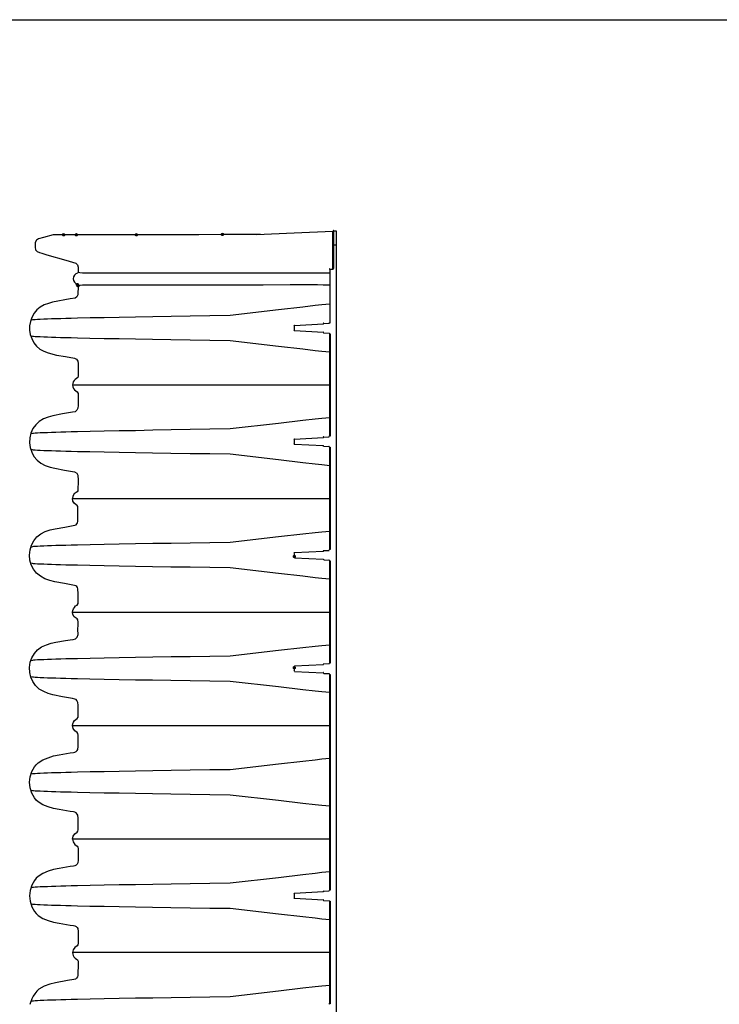
# Model space of a CAD drawing. Units: inches. Extents: x -15.6 to 45.7, y -23.2 to 11.8.
# Drawn here: x -0.3 to 1.3, y -6.4 to -4.1 of the extents above; entities that cross this region are included whole.
import ezdxf

# ---------------------------------------------------------------- set-up
doc = ezdxf.new("R2010")
doc.units = ezdxf.units.IN
doc.header["$MEASUREMENT"] = 0
doc.layers.add('PDF11_0', color=7, linetype='Continuous')

msp = doc.modelspace()

# ---------------------------------------------------------------- hatches: boundary and pattern name
at = {"layer": 'PDF11_0', "transparency": 33554559}
for points in [[(-0.2411, -4.5793), (-0.2435, -4.5801), (-0.2451, -4.5817), (-0.2451, -4.5849), (-0.2435, -4.5865), (-0.2411, -4.5873), (-0.2387, -4.5865), (-0.2371, -4.5849), (-0.2371, -4.5817), (-0.2387, -4.5801)], [(-0.2109, -4.5793), (-0.2132, -4.5801), (-0.2148, -4.5817), (-0.2148, -4.5849), (-0.2132, -4.5865), (-0.2109, -4.5873), (-0.2085, -4.5865), (-0.2069, -4.5849), (-0.2069, -4.5817), (-0.2085, -4.5801)], [(-0.069, -4.5793), (-0.0714, -4.5801), (-0.073, -4.5817), (-0.073, -4.5849), (-0.0714, -4.5865), (-0.069, -4.5873), (-0.0667, -4.5865), (-0.0651, -4.5849), (-0.0651, -4.5817), (-0.0667, -4.5801)], [(0.1341, -4.5785), (0.1317, -4.5793), (0.1301, -4.5809), (0.1301, -4.5841), (0.1317, -4.5857), (0.1341, -4.5865), (0.1365, -4.5857), (0.1381, -4.5841), (0.1381, -4.5809), (0.1365, -4.5793)], [(-0.2085, -4.6972), (-0.2109, -4.698), (-0.2124, -4.6996), (-0.2124, -4.7028), (-0.2109, -4.7044), (-0.2085, -4.7052), (-0.2061, -4.7044), (-0.2045, -4.7028), (-0.2045, -4.6996), (-0.2061, -4.698)], [(-0.2085, -4.6972), (-0.2109, -4.698), (-0.2124, -4.6996), (-0.2124, -4.7028), (-0.2109, -4.7044), (-0.2085, -4.7052), (-0.2061, -4.7044), (-0.2045, -4.7028), (-0.2045, -4.6996), (-0.2061, -4.698)], [(-0.2069, -4.6996), (-0.2093, -4.7004), (-0.2109, -4.702), (-0.2109, -4.7052), (-0.2093, -4.7068), (-0.2069, -4.7076), (-0.2045, -4.7068), (-0.2029, -4.7052), (-0.2029, -4.702), (-0.2045, -4.7004)], [(0.3038, -5.3394), (0.3014, -5.3402), (0.2998, -5.3418), (0.2998, -5.345), (0.3014, -5.3466), (0.3038, -5.3474), (0.3062, -5.3466), (0.3078, -5.345), (0.3078, -5.3418), (0.3062, -5.3402)], [(0.3038, -5.6023), (0.3014, -5.6031), (0.2998, -5.6047), (0.2998, -5.6079), (0.3014, -5.6095), (0.3038, -5.6103), (0.3062, -5.6095), (0.3078, -5.6079), (0.3078, -5.6047), (0.3062, -5.6031)]]:
    msp.add_hatch(color=256, dxfattribs=at).paths.add_polyline_path(points)

# ---------------------------------------------------------------- linework, layer by layer
at = {"layer": 'PDF11_0', "lineweight": 25}
for points in [[(4.9981, -4.075), (4.9981, -11.8135), (-5.125, -11.8135), (-5.125, -4.075), (4.9981, -4.075), (4.9981, -11.8135)], [(0.2242, -4.5825), (0.2146, -4.5825), (0.174, -4.5825), (0.1341, -4.5825), (0.0784, -4.5833), (0.0258, -4.5833), (0.0011, -4.5833), (-0.0236, -4.5833), (-0.0467, -4.5833), (-0.069, -4.5833), (-0.0913, -4.5833), (-0.1121, -4.5833), (-0.1312, -4.5833), (-0.1495, -4.5833), (-0.167, -4.5833), (-0.183, -4.5833), (-0.1973, -4.5833), (-0.2109, -4.5833), (-0.2276, -4.5833), (-0.2411, -4.5833), (-0.2523, -4.5833), (-0.2595, -4.5833), (-0.2642, -4.5833), (-0.2658, -4.5833), (-0.2889, -4.5897), (-0.3001, -4.5929), (-0.3025, -4.5945), (-0.3049, -4.5961), (-0.3081, -4.6016), (-0.3081, -4.6128), (-0.3073, -4.6192), (-0.3033, -4.6231), (-0.2977, -4.6255), (-0.2921, -4.6271), (-0.281, -4.6303), (-0.2356, -4.6431), (-0.2124, -4.6502), (-0.2085, -4.6542), (-0.2069, -4.6598), (-0.2069, -4.6717), (-0.2061, -4.6717), (-0.2029, -4.6725), (-0.1965, -4.6733), (-0.1925, -4.6733), (-0.187, -4.6733), (-0.1758, -4.6733), (-0.1615, -4.6733), (-0.1503, -4.6733), (-0.1384, -4.6733), (-0.124, -4.6733), (-0.1097, -4.6733), (-0.0929, -4.6733), (-0.0754, -4.6733), (-0.0571, -4.6733), (-0.0372, -4.6733), (-0.0165, -4.6733), (0.0059, -4.6733), (0.029, -4.6733), (0.0529, -4.6733), (0.1023, -4.6733), (0.1548, -4.6733), (0.2305, -4.6733), (0.3086, -4.6733), (0.3875, -4.6733)], [(0.397, -4.5737), (0.3954, -4.5745), (0.3946, -4.5753), (0.3038, -4.5793), (0.2146, -4.5833)], [(0.3946, -4.5753), (0.3946, -4.5753)], [(0.4026, -4.608), (0.3962, -4.608)], [(-0.2069, -4.6717), (-0.2077, -4.6733), (-0.2085, -4.6741), (-0.2124, -4.6757), (-0.2156, -4.6789), (-0.218, -4.6829), (-0.2188, -4.6877), (-0.218, -4.6917), (-0.2156, -4.6956), (-0.2124, -4.6988), (-0.2085, -4.7012), (-0.2069, -4.7036)], [(0.3875, -4.702), (0.3723, -4.702), (0.3588, -4.7012), (0.2943, -4.7012), (0.2305, -4.702), (0.1548, -4.702), (0.1023, -4.702), (0.0521, -4.702), (0.0282, -4.702), (0.0059, -4.702), (-0.0165, -4.702), (-0.0372, -4.702), (-0.0571, -4.702), (-0.0754, -4.702), (-0.0929, -4.702), (-0.1097, -4.702), (-0.1248, -4.702), (-0.1384, -4.702), (-0.1503, -4.702), (-0.1615, -4.702), (-0.1758, -4.702), (-0.187, -4.702), (-0.1917, -4.702), (-0.1965, -4.702), (-0.2021, -4.7028), (-0.2061, -4.7036), (-0.2069, -4.7036), (-0.2077, -4.7251), (-0.2101, -4.7299), (-0.214, -4.7331), (-0.2252, -4.7347), (-0.2674, -4.7426), (-0.277, -4.7458), (-0.2873, -4.749), (-0.2961, -4.7546), (-0.3041, -4.761), (-0.3104, -4.7689), (-0.316, -4.7785), (-0.3192, -4.7881), (-0.3216, -4.7984), (-0.3216, -4.8088), (-0.32, -4.8191), (-0.316, -4.8287), (-0.3112, -4.8383), (-0.3049, -4.8462), (-0.2969, -4.8534), (-0.2881, -4.8582), (-0.2778, -4.8622), (-0.2579, -4.8677), (-0.2364, -4.8709), (-0.2156, -4.8749), (-0.2109, -4.8773), (-0.2077, -4.8821), (-0.2069, -4.8877), (-0.2069, -4.8924), (-0.2069, -4.9123), (-0.2069, -4.9163), (-0.2077, -4.9203), (-0.2109, -4.9227), (-0.214, -4.9251), (-0.2164, -4.9275), (-0.2188, -4.9307), (-0.2196, -4.9347), (-0.2204, -4.9378), (-0.2188, -4.9378), (-0.2156, -4.9378), (-0.2085, -4.9378), (-0.2045, -4.9378), (-0.1989, -4.9378), (-0.1941, -4.9378), (-0.1878, -4.9378), (-0.1726, -4.9378), (-0.1615, -4.9378), (-0.1487, -4.9378), (-0.1344, -4.9378), (-0.1192, -4.9378), (-0.1025, -4.9378), (-0.085, -4.9378), (-0.0659, -4.9378), (-0.0459, -4.9378), (-0.0244, -4.9378), (-0.0021, -4.9378), (0.0218, -4.9378), (0.0457, -4.9378), (0.0967, -4.9378), (0.1501, -4.9378), (0.2265, -4.9378), (0.3062, -4.9378), (0.3875, -4.9378)], [(0.3875, -4.7474), (0.3692, -4.749), (0.3532, -4.7506), (0.3237, -4.7546), (0.2664, -4.761), (0.1524, -4.7737), (0.1046, -4.7745), (0.0576, -4.7753), (0.013, -4.7761), (-0.03, -4.7769), (-0.0714, -4.7777), (-0.1097, -4.7785), (-0.1455, -4.7793), (-0.1782, -4.7793), (-0.2085, -4.7801), (-0.2228, -4.7809), (-0.2356, -4.7809), (-0.2475, -4.7817), (-0.2595, -4.7817), (-0.2698, -4.7817), (-0.2794, -4.7825), (-0.2881, -4.7825), (-0.2961, -4.7833), (-0.3025, -4.7833), (-0.3081, -4.7841), (-0.312, -4.7841), (-0.3144, -4.7841), (-0.3184, -4.7849)], [(0.3038, -4.7992), (0.3038, -4.8008), (0.3038, -4.8016), (0.3038, -4.8064), (0.3038, -4.8072), (0.3038, -4.8088)], [(0.3875, -4.8606), (0.3692, -4.859), (0.3532, -4.8574), (0.3237, -4.8534), (0.2664, -4.847), (0.1524, -4.8343), (0.1046, -4.8335), (0.0576, -4.8327), (0.0122, -4.8319), (-0.0308, -4.8311), (-0.0714, -4.8303), (-0.1097, -4.8295), (-0.1455, -4.8295), (-0.179, -4.8287), (-0.2085, -4.8279), (-0.2228, -4.8271), (-0.2356, -4.8271), (-0.2483, -4.8271), (-0.2595, -4.8263), (-0.2698, -4.8263), (-0.2794, -4.8255), (-0.2881, -4.8255), (-0.2961, -4.8247), (-0.3025, -4.8247), (-0.3081, -4.8247), (-0.312, -4.8239), (-0.3144, -4.8239), (-0.3184, -4.8231)], [(-0.2204, -4.9378), (-0.2196, -4.9426), (-0.218, -4.9466), (-0.2156, -4.9498), (-0.2124, -4.9522), (-0.2093, -4.9546), (-0.2069, -4.9586), (-0.2069, -4.9665), (-0.2069, -4.9864), (-0.2077, -4.9928), (-0.2101, -4.9976), (-0.214, -5.0016), (-0.2204, -5.0024), (-0.2435, -5.0064), (-0.2666, -5.0111), (-0.2778, -5.0143), (-0.2889, -5.0183), (-0.2985, -5.0247), (-0.3065, -5.0327), (-0.3136, -5.0414), (-0.3184, -5.0518), (-0.3208, -5.0629), (-0.3216, -5.0749), (-0.32, -5.086), (-0.316, -5.0972), (-0.3112, -5.1075), (-0.3033, -5.1163), (-0.2945, -5.1227), (-0.2842, -5.1283), (-0.273, -5.1322), (-0.2618, -5.1346), (-0.2387, -5.1394), (-0.2156, -5.1434), (-0.2101, -5.1466), (-0.2077, -5.1514), (-0.2069, -5.1633), (-0.2077, -5.188), (-0.2093, -5.1904), (-0.2117, -5.192), (-0.2164, -5.1952), (-0.2196, -5.2008), (-0.2204, -5.2063)], [(0.3875, -5.0159), (0.3692, -5.0175), (0.3532, -5.0191), (0.3237, -5.0223), (0.2664, -5.0295), (0.1524, -5.0422), (0.1046, -5.043), (0.0576, -5.0438), (0.013, -5.0446), (-0.03, -5.0454), (-0.0714, -5.0462), (-0.1097, -5.0462), (-0.1455, -5.047), (-0.1782, -5.0478), (-0.2085, -5.0486), (-0.2228, -5.0486), (-0.2356, -5.0494), (-0.2475, -5.0494), (-0.2595, -5.0502), (-0.2698, -5.0502), (-0.2794, -5.051), (-0.2881, -5.051), (-0.2961, -5.051), (-0.3025, -5.0518), (-0.3081, -5.0518), (-0.312, -5.0526), (-0.3144, -5.0526), (-0.3184, -5.0534)], [(0.3038, -5.0677), (0.3038, -5.0693), (0.3038, -5.0701), (0.3038, -5.0749), (0.3038, -5.0757), (0.3038, -5.0773)], [(0.3739, -5.0613), (0.3859, -5.0605)], [(0.3875, -5.1291), (0.3692, -5.1267), (0.3532, -5.1251), (0.3237, -5.1219), (0.2664, -5.1155), (0.1524, -5.102), (0.1046, -5.1012), (0.0576, -5.1012), (0.0122, -5.1004), (-0.0308, -5.0996), (-0.0714, -5.0988), (-0.1097, -5.098), (-0.1455, -5.0972), (-0.179, -5.0964), (-0.2085, -5.0964), (-0.2228, -5.0956), (-0.2356, -5.0956), (-0.2483, -5.0948), (-0.2595, -5.0948), (-0.2698, -5.094), (-0.2794, -5.094), (-0.2881, -5.094), (-0.2961, -5.0932), (-0.3025, -5.0932), (-0.3081, -5.0924), (-0.312, -5.0924), (-0.3144, -5.0916), (-0.3184, -5.0916)], [(-0.2204, -5.4748), (-0.2196, -5.4708), (-0.218, -5.4669), (-0.2156, -5.4637), (-0.2132, -5.4605), (-0.2093, -5.4589), (-0.2069, -5.4549), (-0.2069, -5.4469), (-0.2069, -5.4318), (-0.2077, -5.4199), (-0.2085, -5.4167), (-0.2101, -5.4143), (-0.2124, -5.4127), (-0.2156, -5.4119), (-0.2387, -5.4071), (-0.2618, -5.4031), (-0.2738, -5.3999), (-0.285, -5.396), (-0.2953, -5.3904), (-0.3049, -5.3832), (-0.312, -5.3736), (-0.3176, -5.3633), (-0.3208, -5.3521), (-0.3216, -5.3402), (-0.32, -5.3282), (-0.3168, -5.3171), (-0.3112, -5.3067), (-0.3041, -5.2972), (-0.2945, -5.29), (-0.2842, -5.2844), (-0.273, -5.2804), (-0.261, -5.278), (-0.2379, -5.2741), (-0.2148, -5.2693), (-0.2117, -5.2685), (-0.2101, -5.2661), (-0.2085, -5.2637), (-0.2077, -5.2605), (-0.2077, -5.2486), (-0.2077, -5.2255), (-0.2093, -5.2231), (-0.2117, -5.2215), (-0.2164, -5.2175), (-0.2196, -5.2127), (-0.2204, -5.2063), (-0.2188, -5.2063), (-0.2156, -5.2063), (-0.2085, -5.2063), (-0.2045, -5.2063), (-0.1989, -5.2063), (-0.1941, -5.2063), (-0.1878, -5.2063), (-0.1726, -5.2063), (-0.1615, -5.2063), (-0.1487, -5.2063), (-0.1344, -5.2063), (-0.1192, -5.2063), (-0.1025, -5.2063), (-0.085, -5.2063), (-0.0659, -5.2063), (-0.0459, -5.2063), (-0.0244, -5.2063), (-0.0021, -5.2063), (0.0218, -5.2063), (0.0457, -5.2063), (0.0967, -5.2063), (0.1501, -5.2063), (0.2265, -5.2063), (0.3062, -5.2063), (0.3875, -5.2063)], [(0.3875, -5.2844), (0.3692, -5.286), (0.3532, -5.2876), (0.3237, -5.2908), (0.2664, -5.2972), (0.1524, -5.3107), (0.1046, -5.3115), (0.0576, -5.3123), (0.013, -5.3131), (-0.03, -5.3131), (-0.0714, -5.3139), (-0.1097, -5.3147), (-0.1455, -5.3155), (-0.1782, -5.3163), (-0.2085, -5.3171), (-0.2228, -5.3171), (-0.2356, -5.3179), (-0.2475, -5.3179), (-0.2595, -5.3179), (-0.2698, -5.3187), (-0.2794, -5.3187), (-0.2881, -5.3195), (-0.2961, -5.3195), (-0.3025, -5.3203), (-0.3081, -5.3203), (-0.312, -5.3203), (-0.3144, -5.3211), (-0.3184, -5.3219)], [(0.3038, -5.3362), (0.3038, -5.3378), (0.3038, -5.3386), (0.3038, -5.3434), (0.3038, -5.345)], [(0.3875, -5.3968), (0.3692, -5.3952), (0.3532, -5.3936), (0.3237, -5.3904), (0.2664, -5.384), (0.1524, -5.3705), (0.1046, -5.3697), (0.0576, -5.3689), (0.0122, -5.3689), (-0.0308, -5.3681), (-0.0714, -5.3673), (-0.1097, -5.3665), (-0.1455, -5.3657), (-0.179, -5.3649), (-0.2085, -5.3641), (-0.2228, -5.3641), (-0.2356, -5.3641), (-0.2483, -5.3633), (-0.2595, -5.3633), (-0.2698, -5.3625), (-0.2794, -5.3625), (-0.2881, -5.3617), (-0.2961, -5.3617), (-0.3025, -5.3617), (-0.3081, -5.3609), (-0.312, -5.3609), (-0.3144, -5.3601), (-0.3184, -5.3593)], [(0.3859, -5.3529), (0.3739, -5.3521)], [(-0.2204, -5.7433), (-0.2196, -5.7393), (-0.218, -5.7354), (-0.2156, -5.7314), (-0.2124, -5.729), (-0.2093, -5.7266), (-0.2069, -5.7234), (-0.2069, -5.7146), (-0.2069, -5.6947), (-0.2077, -5.6883), (-0.2101, -5.6836), (-0.2117, -5.6812), (-0.2148, -5.6804), (-0.2204, -5.6788), (-0.2435, -5.6748), (-0.2666, -5.6708), (-0.2778, -5.6676), (-0.2881, -5.6629), (-0.2985, -5.6573), (-0.3073, -5.6485), (-0.3136, -5.639), (-0.3184, -5.6286), (-0.3208, -5.6174), (-0.3216, -5.6055), (-0.32, -5.5935), (-0.316, -5.5832), (-0.3096, -5.5728), (-0.3025, -5.5641), (-0.2929, -5.5569), (-0.2818, -5.5521), (-0.2706, -5.5481), (-0.2595, -5.5457), (-0.2364, -5.5418), (-0.2252, -5.5402), (-0.2188, -5.5394), (-0.2132, -5.5378), (-0.2093, -5.5338), (-0.2069, -5.5282), (-0.2077, -5.5163), (-0.2069, -5.5051), (-0.2069, -5.4987), (-0.2077, -5.4932), (-0.2093, -5.4908), (-0.2117, -5.4892), (-0.2164, -5.486), (-0.2196, -5.4804), (-0.2204, -5.4748), (-0.2188, -5.4748), (-0.2156, -5.4748), (-0.2085, -5.4748), (-0.2045, -5.4748), (-0.1989, -5.4748), (-0.1941, -5.4748), (-0.1878, -5.4748), (-0.1726, -5.4748), (-0.1615, -5.4748), (-0.1487, -5.4748), (-0.1344, -5.4748), (-0.1192, -5.4748), (-0.1025, -5.4748), (-0.085, -5.4748), (-0.0659, -5.4748), (-0.0459, -5.4748), (-0.0244, -5.4748), (-0.0021, -5.4748), (0.0218, -5.4748), (0.0457, -5.4748), (0.0967, -5.4748), (0.1501, -5.4748), (0.2265, -5.4748), (0.3062, -5.4748), (0.3875, -5.4748)], [(0.3875, -5.5529), (0.3692, -5.5545), (0.3532, -5.5561), (0.3237, -5.5593), (0.2664, -5.5657), (0.1524, -5.5792), (0.1046, -5.58), (0.0576, -5.5808), (0.013, -5.5808), (-0.03, -5.5816), (-0.0714, -5.5824), (-0.1097, -5.5832), (-0.1455, -5.584), (-0.1782, -5.5848), (-0.2085, -5.5856), (-0.2228, -5.5856), (-0.2356, -5.5856), (-0.2475, -5.5864), (-0.2595, -5.5864), (-0.2698, -5.5872), (-0.2794, -5.5872), (-0.2881, -5.588), (-0.2961, -5.588), (-0.3025, -5.588), (-0.3081, -5.5888), (-0.312, -5.5888), (-0.3144, -5.5896), (-0.3184, -5.5904)], [(0.3038, -5.6047), (0.3038, -5.6063), (0.3038, -5.6111), (0.3038, -5.6119), (0.3038, -5.6135)], [(0.3875, -5.6652), (0.3692, -5.6637), (0.3532, -5.6621), (0.3237, -5.6589), (0.2664, -5.6517), (0.1524, -5.639), (0.1046, -5.6382), (0.0576, -5.6374), (0.0122, -5.6366), (-0.0308, -5.6358), (-0.0714, -5.6358), (-0.1097, -5.635), (-0.1455, -5.6342), (-0.179, -5.6334), (-0.2085, -5.6326), (-0.2228, -5.6326), (-0.2356, -5.6318), (-0.2483, -5.6318), (-0.2595, -5.631), (-0.2698, -5.631), (-0.2794, -5.631), (-0.2881, -5.6302), (-0.2961, -5.6302), (-0.3025, -5.6294), (-0.3081, -5.6294), (-0.312, -5.6286), (-0.3144, -5.6286), (-0.3184, -5.6278)], [(0.3875, -6.0118), (0.3062, -6.0118), (0.2265, -6.0118), (0.1501, -6.0118), (0.0967, -6.0118), (0.0457, -6.0118), (0.0218, -6.0118), (-0.0021, -6.0118), (-0.0244, -6.0118), (-0.0459, -6.0118), (-0.0659, -6.0118), (-0.085, -6.0118), (-0.1025, -6.0118), (-0.1192, -6.0118), (-0.1344, -6.0118), (-0.1487, -6.0118), (-0.1615, -6.0118), (-0.1726, -6.0118), (-0.1878, -6.0118), (-0.1941, -6.0118), (-0.1989, -6.0118), (-0.2045, -6.0118), (-0.2085, -6.0118), (-0.2156, -6.0118), (-0.2188, -6.0118), (-0.2204, -6.0118), (-0.2188, -6.0046), (-0.2148, -5.9991), (-0.2093, -5.9951), (-0.2077, -5.9927), (-0.2069, -5.9895), (-0.2069, -5.9616), (-0.2077, -5.9552), (-0.2093, -5.9521), (-0.2117, -5.9497), (-0.2148, -5.9481), (-0.218, -5.9473), (-0.2252, -5.9465), (-0.2515, -5.9417), (-0.265, -5.9393), (-0.2778, -5.9353), (-0.2897, -5.9306), (-0.3009, -5.9234), (-0.3057, -5.9194), (-0.3096, -5.9138), (-0.316, -5.9027), (-0.32, -5.8899), (-0.3216, -5.8772), (-0.32, -5.8644), (-0.316, -5.8517), (-0.3096, -5.8405), (-0.3057, -5.8357), (-0.3009, -5.831), (-0.2897, -5.8238), (-0.2778, -5.819), (-0.265, -5.815), (-0.2515, -5.8126), (-0.2252, -5.8079), (-0.218, -5.8071), (-0.2148, -5.8063), (-0.2117, -5.8047), (-0.2093, -5.8023), (-0.2077, -5.7999), (-0.2069, -5.7927), (-0.2069, -5.7656), (-0.2077, -5.7616), (-0.2093, -5.7593), (-0.2148, -5.7553), (-0.2188, -5.7497), (-0.2204, -5.7433), (-0.2188, -5.7433), (-0.2156, -5.7433), (-0.2085, -5.7433), (-0.2045, -5.7433), (-0.1989, -5.7433), (-0.1941, -5.7433), (-0.1878, -5.7433), (-0.1726, -5.7433), (-0.1615, -5.7433), (-0.1487, -5.7433), (-0.1344, -5.7433), (-0.1192, -5.7433), (-0.1025, -5.7433), (-0.085, -5.7433), (-0.0659, -5.7433), (-0.0459, -5.7433), (-0.0244, -5.7433), (-0.0021, -5.7433), (0.0218, -5.7433), (0.0457, -5.7433), (0.0967, -5.7433), (0.1501, -5.7433), (0.2265, -5.7433), (0.3062, -5.7433), (0.3875, -5.7433)], [(0.3875, -5.8206), (0.3692, -5.8222), (0.3532, -5.8246), (0.3237, -5.8278), (0.2664, -5.8341), (0.1524, -5.8477), (0.1046, -5.8477), (0.0576, -5.8485), (0.013, -5.8493), (-0.03, -5.8501), (-0.0714, -5.8509), (-0.1097, -5.8517), (-0.1455, -5.8525), (-0.1782, -5.8525), (-0.2085, -5.8533), (-0.2228, -5.8541), (-0.2356, -5.8541), (-0.2475, -5.8549), (-0.2595, -5.8549), (-0.2698, -5.8549), (-0.2794, -5.8557), (-0.2881, -5.8557), (-0.2961, -5.8565), (-0.3025, -5.8565), (-0.3081, -5.8573), (-0.312, -5.8573), (-0.3144, -5.8573), (-0.3184, -5.8581)], [(0.3875, -5.9337), (0.3692, -5.9321), (0.3532, -5.9306), (0.3237, -5.9274), (0.2664, -5.9202), (0.1524, -5.9074), (0.1046, -5.9066), (0.0576, -5.9059), (0.0122, -5.9051), (-0.0308, -5.9043), (-0.0714, -5.9035), (-0.1097, -5.9027), (-0.1455, -5.9027), (-0.179, -5.9019), (-0.2085, -5.9011), (-0.2228, -5.9003), (-0.2356, -5.9003), (-0.2483, -5.9003), (-0.2595, -5.8995), (-0.2698, -5.8995), (-0.2794, -5.8987), (-0.2881, -5.8987), (-0.2961, -5.8979), (-0.3025, -5.8979), (-0.3081, -5.8979), (-0.312, -5.8971), (-0.3144, -5.8971), (-0.3184, -5.8963)], [(-0.2204, -6.0118), (-0.2188, -6.0182), (-0.2148, -6.0238), (-0.2093, -6.0278), (-0.2077, -6.0301), (-0.2069, -6.0333), (-0.2069, -6.0612), (-0.2077, -6.0676), (-0.2093, -6.0708), (-0.2117, -6.0732), (-0.2148, -6.0748), (-0.218, -6.0756), (-0.2252, -6.0764), (-0.2515, -6.0811), (-0.265, -6.0835), (-0.2778, -6.0875), (-0.2897, -6.0923), (-0.3009, -6.0995), (-0.3057, -6.1034), (-0.3096, -6.109), (-0.316, -6.1202), (-0.32, -6.1329), (-0.3216, -6.1457), (-0.32, -6.1584), (-0.316, -6.1712), (-0.3096, -6.1823), (-0.3057, -6.1871), (-0.3009, -6.1919), (-0.2897, -6.199), (-0.2778, -6.2038), (-0.265, -6.2078), (-0.2515, -6.2102), (-0.2252, -6.215), (-0.218, -6.2158), (-0.2148, -6.2166), (-0.2117, -6.2182), (-0.2093, -6.2206), (-0.2077, -6.2229), (-0.2069, -6.2301), (-0.2069, -6.2572), (-0.2077, -6.2612), (-0.2093, -6.2636), (-0.2148, -6.2676), (-0.2188, -6.2731), (-0.2204, -6.2795)], [(0.3875, -6.0891), (0.3692, -6.0907), (0.3532, -6.0923), (0.3237, -6.0955), (0.2664, -6.1026), (0.1524, -6.1154), (0.1046, -6.1162), (0.0576, -6.117), (0.013, -6.1178), (-0.03, -6.1186), (-0.0714, -6.1194), (-0.1097, -6.1194), (-0.1455, -6.1202), (-0.1782, -6.121), (-0.2085, -6.1218), (-0.2228, -6.1218), (-0.2356, -6.1226), (-0.2475, -6.1226), (-0.2595, -6.1234), (-0.2698, -6.1234), (-0.2794, -6.1242), (-0.2881, -6.1242), (-0.2961, -6.1242), (-0.3025, -6.125), (-0.3081, -6.125), (-0.312, -6.1257), (-0.3144, -6.1257), (-0.3184, -6.1265)], [(0.3038, -6.1409), (0.3038, -6.1425), (0.3038, -6.1433), (0.3038, -6.1504)], [(0.3739, -6.1345), (0.3859, -6.1337)], [(0.3875, -6.2022), (0.3692, -6.2006), (0.3532, -6.1982), (0.3237, -6.1951), (0.2664, -6.1887), (0.1524, -6.1751), (0.1046, -6.1751), (0.0576, -6.1743), (0.0122, -6.1735), (-0.0308, -6.1728), (-0.0714, -6.172), (-0.1097, -6.1712), (-0.1455, -6.1704), (-0.179, -6.1704), (-0.2085, -6.1696), (-0.2228, -6.1688), (-0.2356, -6.1688), (-0.2483, -6.168), (-0.2595, -6.168), (-0.2698, -6.168), (-0.2794, -6.1672), (-0.2881, -6.1672), (-0.2961, -6.1664), (-0.3025, -6.1664), (-0.3081, -6.1656), (-0.312, -6.1656), (-0.3144, -6.1656), (-0.3184, -6.1648)], [(0.3875, -6.2795), (0.3062, -6.2795), (0.2265, -6.2795), (0.1501, -6.2795), (0.0967, -6.2795), (0.0457, -6.2795), (0.0218, -6.2795), (-0.0021, -6.2795), (-0.0244, -6.2795), (-0.0459, -6.2795), (-0.0659, -6.2795), (-0.085, -6.2795), (-0.1025, -6.2795), (-0.1192, -6.2795), (-0.1344, -6.2795), (-0.1487, -6.2795), (-0.1615, -6.2795), (-0.1726, -6.2795), (-0.1878, -6.2795), (-0.1941, -6.2795), (-0.1989, -6.2795), (-0.2045, -6.2795), (-0.2085, -6.2795), (-0.2156, -6.2795), (-0.2188, -6.2795), (-0.2204, -6.2795), (-0.2196, -6.2835), (-0.2188, -6.2867), (-0.2172, -6.2899), (-0.214, -6.2931), (-0.2085, -6.297), (-0.2069, -6.3002), (-0.2069, -6.3042), (-0.2077, -6.3337), (-0.2085, -6.3369), (-0.2109, -6.3401), (-0.2132, -6.3425), (-0.2172, -6.3433), (-0.2316, -6.3456), (-0.2603, -6.3512), (-0.2738, -6.3544), (-0.2873, -6.3592), (-0.2993, -6.3664), (-0.3041, -6.3711), (-0.3089, -6.3767), (-0.3128, -6.3823), (-0.316, -6.3887), (-0.3208, -6.4022)], [(0.3875, -6.3576), (0.3692, -6.3592), (0.3532, -6.3608), (0.3237, -6.364), (0.2664, -6.3711), (0.1524, -6.3839), (0.1046, -6.3847), (0.0576, -6.3855), (0.013, -6.3863), (-0.03, -6.3871), (-0.0714, -6.3871), (-0.1097, -6.3879), (-0.1455, -6.3887), (-0.1782, -6.3895), (-0.2085, -6.3903), (-0.2228, -6.3903), (-0.2356, -6.3911), (-0.2475, -6.3911), (-0.2595, -6.3918), (-0.2698, -6.3918), (-0.2794, -6.3918), (-0.2881, -6.3926), (-0.2961, -6.3926), (-0.3025, -6.3934), (-0.3081, -6.3934), (-0.312, -6.3942), (-0.3144, -6.3942), (-0.3184, -6.395)]]:
    msp.add_lwpolyline(points, dxfattribs=at)
for points in [[(0.3947, -4.6642, 0.052174), (0.3946, -4.6654), (0.3875, -4.6654), (0.3875, -4.7912), (0.3883, -4.7912), (0.3883, -4.6652, -0.052174), (0.3883, -4.6646), (0.3946, -4.6646), (0.3946, -4.6614), (0.3946, -4.6582), (0.3946, -4.6574), (0.3946, -4.6566), (0.3946, -4.6558), (0.3946, -4.6534), (0.3946, -4.6439), (0.3946, -4.6431), (0.3946, -4.6383), (0.3946, -4.6335), (0.3946, -4.6319), (0.3946, -4.6295), (0.3946, -4.6231), (0.3946, -4.6088), (0.3946, -4.5953), (0.3946, -4.5881), (0.3946, -4.5857), (0.3946, -4.5841), (0.3946, -4.5833), (0.3946, -4.5809), (0.3946, -4.5753), (0.3954, -4.5745), (0.3962, -4.5745), (0.3962, -4.663), (0.397, -4.663), (0.397, -4.608), (0.397, -4.5737), (0.4026, -4.5737), (0.4026, -8.4402)], [(0.3739, -4.7928), (0.3859, -4.792, 0.398896), (0.3867, -4.7908)], [(0.303, -4.8084, 0.398896), (0.3046, -4.8096), (0.3723, -4.8136, 0.398896), (0.3739, -4.8151), (0.3859, -4.8159, -0.398896), (0.3867, -4.8171)], [(0.3731, -4.7932, -0.398896), (0.3723, -4.7944), (0.3046, -4.7984)], [(0.3731, -5.0617, -0.398896), (0.3723, -5.0629), (0.3046, -5.0669)], [(0.303, -5.0769, 0.398896), (0.3046, -5.0781), (0.3723, -5.0813, -0.398896), (0.3731, -5.0824)], [(0.3859, -5.0844), (0.3739, -5.0836, -0.398896), (0.3723, -5.0824)], [(0.3731, -5.3302, -0.398896), (0.3723, -5.3314), (0.3046, -5.3346, 0.398896), (0.303, -5.3358)], [(0.3046, -5.3466), (0.3723, -5.3497, -0.398896), (0.3731, -5.3509, -0.398896), (0.3723, -5.3501)], [(0.3723, -5.3302, -0.398896), (0.3739, -5.329), (0.3859, -5.329)], [(0.3723, -5.5999), (0.3046, -5.6031, 0.398896), (0.303, -5.6043)], [(0.3739, -5.5975), (0.3859, -5.5967, 0.398896), (0.3867, -5.5955)], [(0.3046, -5.6151), (0.3723, -5.6182, 0.398896), (0.3735, -5.6198)], [(0.3867, -5.6218, 0.398896), (0.3859, -5.6206), (0.3739, -5.6206)], [(0.3731, -6.1349, -0.398896), (0.3723, -6.1361), (0.3046, -6.1401)], [(0.303, -6.15, 0.398896), (0.3046, -6.1512), (0.3723, -6.1552, 0.398896), (0.3739, -6.1568), (0.3859, -6.1576)]]:
    msp.add_lwpolyline(points, format="xyb", dxfattribs=at)
for points in [[(0.3883, -4.8175), (0.3883, -5.0589), (0.3875, -5.0589), (0.3875, -4.8175)], [(0.3883, -5.0852), (0.3883, -5.3274), (0.3875, -5.3274), (0.3875, -5.0852)], [(0.3883, -5.3537), (0.3883, -5.5959), (0.3875, -5.5959), (0.3875, -5.3537)], [(0.3875, -5.6222), (0.3883, -5.6222), (0.3883, -6.1321), (0.3875, -6.1321)], [(0.3875, -6.1584), (0.3883, -6.1584), (0.3883, -6.4006), (0.3875, -6.4006)]]:
    msp.add_lwpolyline(points, close=True, dxfattribs=at)
msp.add_lwpolyline([(0.372, -5.5991, 0.398896), (0.3731, -5.5979, 0.398896)], format="xyb", close=True, dxfattribs=at)
for centre, radius, start, end in [((0.3966, -4.5741), 0.0012, 90.0028, 179.9972), ((0.3879, -4.665), 0.0012, 90.0028, 179.9972), ((0.3942, -4.6626), 0.00199, 269.9957, 0.0043), ((0.3942, -4.6626), 0.0012, 270.003, 359.997), ((0.3735, -4.7932), 0.0012, 93.0104, 179.9979), ((0.3042, -4.7988), 0.0012, 93.0104, 179.9979), ((0.3719, -4.814), 0.0012, 0.0021, 86.9896), ((0.3042, -5.0673), 0.0012, 93.0104, 179.9979), ((0.3735, -5.0617), 0.0012, 93.0104, 179.9979), ((0.3855, -5.0585), 0.0012, 273.0104, 359.9979), ((0.3855, -5.0848), 0.0012, 0.0021, 86.9896), ((0.3855, -5.327), 0.0012, 273.0104, 359.9979), ((0.3042, -5.3446), 0.0012, 180.0021, 266.9896), ((0.3855, -5.3533), 0.0012, 0.0021, 86.9896), ((0.3042, -5.6131), 0.0012, 180.0021, 266.9896), ((0.3719, -5.6186), 0.0012, 0.0021, 86.9896), ((0.3042, -6.1405), 0.0012, 93.0104, 179.9979), ((0.3735, -6.1349), 0.0012, 93.0104, 179.9979), ((0.3855, -6.1317), 0.0012, 273.0104, 359.9979), ((0.3719, -6.1556), 0.0012, 0.0021, 86.9896), ((0.3855, -6.158), 0.0012, 0.0021, 86.9896), ((0.3855, -6.4002), 0.0012, 273.0104, 359.9979)]:
    msp.add_arc(centre, radius, start, end, dxfattribs=at)

doc.saveas('drawing.dxf')
